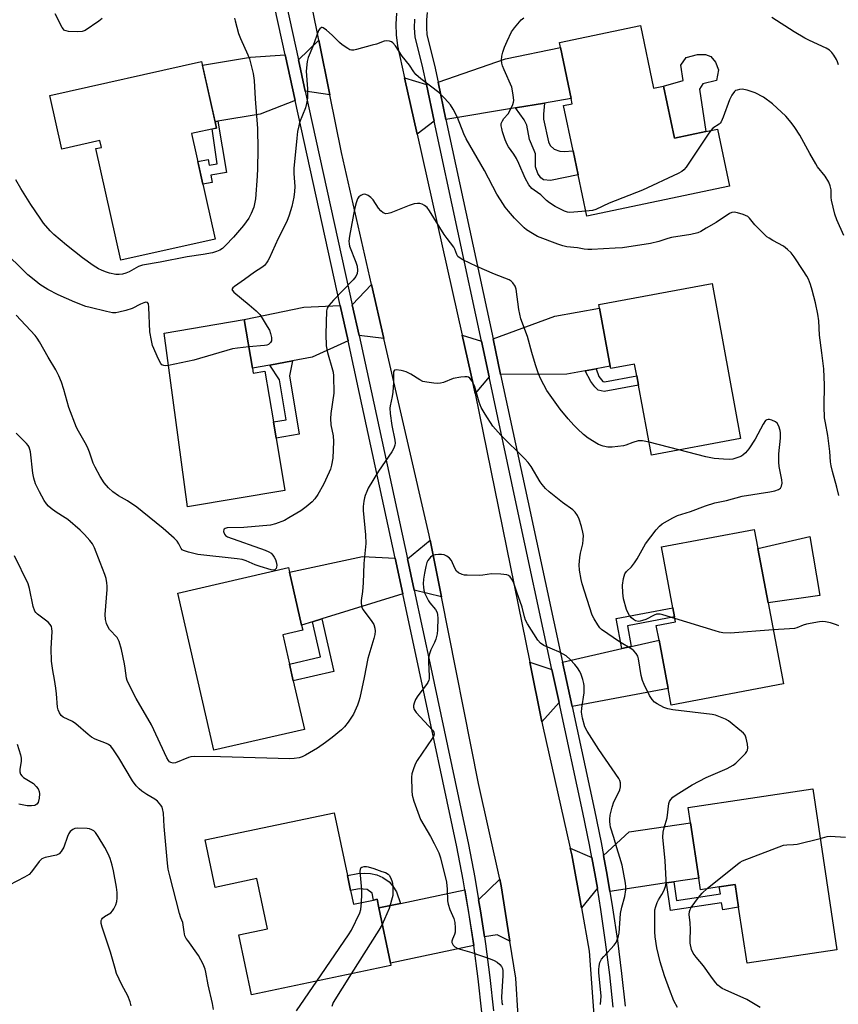
# Model space of a CAD drawing. Units: inches. Extents: x 1267763 to 1273763, y 505453 to 509453.
# Drawn here: x 1271315 to 1271591, y 505794 to 506127 of the extents above; entities that cross this region are included whole.
import ezdxf

# ---------------------------------------------------------------- set-up
doc = ezdxf.new("R2010")
doc.units = ezdxf.units.IN
doc.header["$MEASUREMENT"] = 0
for name, color, linetype in [('BLDG-Footprint', 5, 'Continuous'), ('CULTRL-Pad', 6, 'Continuous'), ('TRANS-Driveway', 251, 'Continuous'), ('TRANS-Non Street Sidewalk', 7, 'Continuous'), ('TRANS-Road', 130, 'Continuous'), ('TRANS-Street Sidewalk', 7, 'Continuous'), ('Undefined', 1, 'Continuous')]:
    doc.layers.add(name, color=color, linetype=linetype)

msp = doc.modelspace()

# ---------------------------------------------------------------- linework, layer by layer
at = {"layer": 'BLDG-Footprint'}
for points, elevation in [([(1271524.48, 506124.78), (1271528.93, 506103.63), (1271532.28, 506104.34), (1271535.98, 506086.74), (1271546.63, 506088.98), (1271550.55, 506089.81), (1271554.61, 506070.53), (1271506.39, 506060.38), (1271503.45, 506074.32), (1271501.74, 506082.45), (1271498.52, 506097.77), (1271501.44, 506098.38), (1271501.08, 506100.08), (1271497.44, 506117.4), (1271497.1, 506119.01)], 364.96), ([(1271372.67, 506088.24), (1271380.68, 506052.6), (1271348.83, 506045.44), (1271340.35, 506083.17), (1271342.21, 506083.58), (1271341.68, 506085.92), (1271328.79, 506083.03), (1271324.73, 506101.11), (1271376.07, 506112.65), (1271381.13, 506090.14)], 394.54), ([(1271548.71, 506037.57), (1271558.4, 505985.15), (1271528.22, 505979.57), (1271523.84, 506003.24), (1271523.26, 506006.39), (1271522.54, 506010.28), (1271514.44, 506008.78), (1271514.29, 506009.59), (1271510.66, 506029.24), (1271510.43, 506030.49)], 361.52), ([(1271393.25, 506008.92), (1271393.52, 506007.29), (1271397.47, 506007.95), (1271400.36, 505990.76), (1271401.28, 505985.25), (1271404.25, 505967.61), (1271371.34, 505962.09), (1271363.4, 506020.81), (1271390.49, 506025.36)], 362.21), ([(1271572.84, 505902.14), (1271534.94, 505894.98), (1271533.88, 505900.62), (1271530.79, 505916.96), (1271529.86, 505921.87), (1271536.37, 505923.1), (1271536.04, 505924.86), (1271535.46, 505927.92), (1271531.58, 505948.49), (1271562.97, 505954.42), (1271564.18, 505948), (1271567.67, 505929.53)], 361.02), ([(1271410.88, 505886.78), (1271380.23, 505879.73), (1271368.01, 505932.9), (1271405.43, 505941.51), (1271405.79, 505939.95), (1271409.91, 505922.05), (1271410.3, 505920.34), (1271403.53, 505918.78), (1271405.81, 505908.87), (1271407.11, 505903.2)], 359.91), ([(1271582.81, 505866.72), (1271590.97, 505812.27), (1271560.55, 505807.72), (1271557.72, 505826.62), (1271556.57, 505834.34), (1271551.17, 505833.53), (1271544.79, 505832.57), (1271544.2, 505836.5), (1271541.4, 505855.22), (1271540.62, 505860.4)], 361.03), ([(1271425.4, 505837.41), (1271426.47, 505832.3), (1271427.45, 505827.65), (1271434.25, 505829.08), (1271435.42, 505829.32), (1271436.02, 505826.43), (1271439.93, 505807.74), (1271440.1, 505806.92), (1271392.98, 505797.05), (1271388.73, 505817.36), (1271398.36, 505819.37), (1271394.81, 505836.31), (1271380.64, 505833.34), (1271377.28, 505849.41), (1271420.98, 505858.56)], 358.5)]:
    msp.add_lwpolyline(points, close=True, dxfattribs=dict(at, elevation=elevation))
at = {"layer": 'CULTRL-Pad'}
for points in [[(1271546.63, 506088.98), (1271535.98, 506086.74), (1271532.28, 506104.34), (1271538.97, 506106.21), (1271538.19, 506111.42), (1271539.92, 506114.02), (1271543.83, 506114.98), (1271546.52, 506114.98), (1271548.26, 506114.37), (1271549.91, 506112.46), (1271550.86, 506109.86), (1271550.25, 506106.21), (1271545.57, 506105.08), (1271544.52, 506103.26)], [(1271585.13, 505932.03), (1271567.67, 505929.53), (1271564.18, 505948), (1271581.83, 505952.05)]]:
    msp.add_lwpolyline(points, close=True, dxfattribs=at)
at = {"layer": 'TRANS-Driveway'}
for points in [[(1271419.42, 506101.37), (1271411.16, 506102.57), (1271408.82, 506113.17), (1271415.69, 506119.9)], [(1271492.09, 506098.59), (1271482.26, 506096.96), (1271458.74, 506093.06), (1271456.05, 506105.62), (1271478.84, 506113.49), (1271497.44, 506117.4), (1271501.08, 506100.08)], [(1271407.74, 506099.42), (1271395.92, 506094.79), (1271381.62, 506092.42), (1271380.65, 506092.26), (1271376.35, 506111.41), (1271392.6, 506114.13), (1271404.32, 506114.95)], [(1271452.11, 506104.85), (1271454.78, 506092.41), (1271449.01, 506088.09), (1271444.74, 506107.11)], [(1271437.77, 506018.96), (1271429.34, 506019.96), (1271427.05, 506030.38), (1271433.59, 506037.18)], [(1271425.62, 506018.23), (1271413.52, 506012.62), (1271406.79, 506011.39), (1271399.14, 506010), (1271393.25, 506008.92), (1271390.49, 506025.36), (1271410.7, 506029.53), (1271422.99, 506030.17)], [(1271509.5, 506008.71), (1271505.83, 506008.03), (1271499.64, 506006.89), (1271477.23, 506006.8), (1271474.65, 506018.83), (1271495.58, 506026.56), (1271510.66, 506029.24), (1271514.29, 506009.59)], [(1271470.7, 506018.08), (1271473.3, 506005.95), (1271468.63, 506000.38), (1271468.07, 506003.02), (1271464.27, 506020.07)], [(1271457.17, 505931.58), (1271447.97, 505933.84), (1271445.69, 505944.45), (1271453.35, 505950.74)], [(1271441.54, 505944.65), (1271444.12, 505932.65), (1271416.74, 505924.17), (1271413.61, 505923.2), (1271409.91, 505922.05), (1271405.79, 505939.95), (1271430.5, 505945.2)], [(1271501.39, 505894.48), (1271498.14, 505909.53), (1271518.22, 505914.1), (1271521.41, 505914.83), (1271530.79, 505916.96), (1271533.88, 505900.62)], [(1271494.58, 505907.02), (1271496.97, 505895.92), (1271491.16, 505889.35), (1271487.06, 505909.53)], [(1271535.78, 505835.24), (1271533.32, 505834.87), (1271514.18, 505832), (1271513.24, 505837.52), (1271512.03, 505844.19), (1271520.64, 505852.11), (1271541.4, 505855.22), (1271544.2, 505836.5)], [(1271508.08, 505843.46), (1271509.28, 505836.83), (1271509.94, 505833.05), (1271504.53, 505826.41), (1271501.25, 505844.35), (1271500.77, 505846.65)], [(1271480.39, 505815.16), (1271476.06, 505817.27), (1271471.78, 505816.62), (1271470.41, 505825.46), (1271469.79, 505829.2), (1271476.92, 505836.09), (1271477.41, 505833.9)], [(1271468.17, 505813.65), (1271439.93, 505807.74), (1271436.02, 505826.43), (1271443.31, 505827.96), (1271465.14, 505832.53)]]:
    msp.add_lwpolyline(points, close=True, dxfattribs=at)
at = {"layer": 'TRANS-Non Street Sidewalk'}
for points in [[(1271482.26, 506096.96), (1271492.09, 506098.59), (1271491.68, 506094.85), (1271491.67, 506093.13), (1271493.44, 506085.43), (1271493.98, 506084.25), (1271495.3, 506083.01), (1271497.28, 506082.34), (1271498.75, 506082.15), (1271501.74, 506082.45), (1271503.45, 506074.32), (1271494.13, 506072.36), (1271491.76, 506072.57), (1271490.82, 506073.33), (1271489.78, 506074.75), (1271489.04, 506077.02), (1271488.97, 506081.45), (1271488.62, 506082.58), (1271487.01, 506086.28), (1271486.09, 506091.09), (1271485.16, 506092.97)], [(1271380.65, 506092.26), (1271381.62, 506092.42), (1271384.5, 506075.05), (1271379.24, 506074.18), (1271379.65, 506071.68), (1271376.5, 506071.16), (1271374.77, 506078.87), (1271378.36, 506079.46), (1271378.68, 506077.55), (1271381.41, 506078), (1271379.69, 506089.82), (1271381.13, 506090.14)], [(1271399.14, 506010), (1271406.79, 506011.39), (1271405.8, 506006.3), (1271409.11, 505986.57), (1271401.28, 505985.25), (1271400.36, 505990.76), (1271404.73, 505991.49), (1271402.47, 506004.94)], [(1271505.83, 506008.03), (1271509.5, 506008.71), (1271510.48, 506006.17), (1271511.78, 506004.48), (1271512.32, 506004.37), (1271523.26, 506006.39), (1271523.84, 506003.24), (1271512.29, 506001.1), (1271510.24, 506001.52), (1271509.06, 506002.64), (1271507.75, 506004.47)], [(1271521.41, 505914.83), (1271518.22, 505914.1), (1271516.3, 505924.31), (1271535.46, 505927.92), (1271536.04, 505924.86), (1271520.09, 505921.85)], [(1271413.61, 505923.2), (1271416.74, 505924.17), (1271420.83, 505906.35), (1271407.11, 505903.2), (1271405.81, 505908.87), (1271416.34, 505911.28)], [(1271443.31, 505827.96), (1271436.02, 505826.43), (1271435.42, 505829.32), (1271434.25, 505829.08), (1271433.77, 505831.37), (1271432.12, 505832.61), (1271429.38, 505832.91), (1271426.47, 505832.3), (1271425.4, 505837.41), (1271428.96, 505838), (1271431.11, 505838.18), (1271433.23, 505838.01), (1271435.36, 505837.59), (1271437.36, 505836.68), (1271439.5, 505835.2), (1271440.73, 505833.76), (1271441.95, 505831.88)], [(1271533.32, 505834.87), (1271535.78, 505835.24), (1271536.73, 505828.91), (1271551.53, 505831.12), (1271551.17, 505833.53), (1271556.57, 505834.34), (1271557.72, 505826.62), (1271552.32, 505825.81), (1271551.97, 505828.12), (1271534.72, 505825.54)]]:
    msp.add_lwpolyline(points, close=True, dxfattribs=at)
at = {"layer": 'TRANS-Road'}
for points in [[(1271483.91, 505776.94), (1271482.38, 505802.67), (1271480.39, 505815.16), (1271477.41, 505833.9), (1271476.92, 505836.09), (1271469.71, 505868.54), (1271457.17, 505931.58), (1271453.35, 505950.74), (1271453.01, 505952.46), (1271437.77, 506018.96), (1271433.59, 506037.18), (1271423.35, 506081.86), (1271419.42, 506101.37), (1271415.69, 506119.9), (1271404.12, 506177.41)], [(1271441.98, 506128.96), (1271441.79, 506125.29), (1271441.9, 506121.62), (1271442.3, 506117.97), (1271444.74, 506107.11), (1271449.01, 506088.09), (1271464.27, 506020.07), (1271468.07, 506003.02), (1271468.63, 506000.38), (1271487.06, 505909.53), (1271491.16, 505889.35), (1271491.38, 505888.26), (1271500.77, 505846.65), (1271501.25, 505844.35), (1271504.53, 505826.41), (1271507.16, 505811.83), (1271509.61, 505777.7)]]:
    msp.add_lwpolyline(points, dxfattribs=at)
at = {"layer": 'TRANS-Street Sidewalk'}
for points in [[(1271470.84, 505791.2, 0), (1271469.63, 505802.44, 0), (1271468.17, 505813.65, 0), (1271466.48, 505824.83, 0), (1271465.14, 505832.53, 0), (1271464.55, 505835.96, 0), (1271462.38, 505847.06, 0), (1271449.67, 505906.83, 0), (1271444.12, 505932.65, 0), (1271441.54, 505944.65, 0), (1271429.54, 506000.4, 0), (1271425.62, 506018.23, 0), (1271422.99, 506030.17, 0), (1271407.74, 506099.42, 0), (1271404.32, 506114.95, 0), (1271400.83, 506130.8, 0)], [(1271404.75, 506131.65, 0), (1271408.82, 506113.17, 0), (1271411.16, 506102.57, 0), (1271427.05, 506030.38, 0), (1271429.34, 506019.96, 0), (1271433.46, 506001.25, 0), (1271445.69, 505944.45, 0), (1271447.97, 505933.84, 0), (1271453.6, 505907.67, 0), (1271466.31, 505847.87, 0), (1271468.49, 505836.69, 0), (1271469.79, 505829.2, 0), (1271470.41, 505825.46, 0), (1271471.78, 505816.62, 0), (1271472.15, 505814.21, 0), (1271473.61, 505802.91, 0), (1271474.84, 505791.59, 0)], [(1271515.32, 505792.89, 0), (1271514.14, 505803.8, 0), (1271512.74, 505814.84, 0), (1271511.13, 505825.85, 0), (1271509.94, 505833.05, 0), (1271509.28, 505836.83, 0), (1271508.08, 505843.46, 0), (1271507.28, 505847.78, 0), (1271505.05, 505858.68, 0), (1271496.97, 505895.92, 0), (1271494.58, 505907.02, 0), (1271482.47, 505963.18, 0), (1271473.3, 506005.95, 0), (1271470.7, 506018.08, 0), (1271454.78, 506092.41, 0), (1271452.11, 506104.85, 0), (1271450.91, 506110.45, 0), (1271448.32, 506121.03, 0), (1271448.13, 506124.07, 0), (1271448.17, 506126.92, 0)], [(1271452.43, 506129.2, 0), (1271452.18, 506126.69, 0), (1271452.14, 506124.17, 0), (1271452.31, 506121.65, 0), (1271454.82, 506111.35, 0), (1271456.05, 506105.62, 0), (1271458.74, 506093.06, 0), (1271474.65, 506018.83, 0), (1271477.23, 506006.8, 0), (1271486.39, 505964.02, 0), (1271498.14, 505909.53, 0), (1271501.39, 505894.48, 0), (1271508.98, 505859.52, 0), (1271511.22, 505848.55, 0), (1271512.03, 505844.19, 0), (1271513.24, 505837.52, 0), (1271514.18, 505832, 0), (1271515.09, 505826.47, 0), (1271516.72, 505815.39, 0), (1271518.13, 505804.27, 0), (1271519.33, 505793.13, 0)]]:
    msp.add_polyline3d(points, dxfattribs=at)
at = {"layer": 'Undefined'}
msp.add_line((1271537.5, 505981.29, 360), (1271527.42, 505983.92, 360), dxfattribs=at)
for points, elevation in [([(1271387.26, 506127.3), (1271387.42, 506126.43), (1271388.62, 506122.12), (1271389.27, 506120.46), (1271391.78, 506114.9), (1271392.28, 506113.52), (1271393.56, 506108.61), (1271393.92, 506106.25), (1271394.26, 506100.06), (1271394.97, 506089.93), (1271395.1, 506082.84), (1271395, 506076.51), (1271394.9, 506073.84), (1271394.3, 506066.15), (1271393.74, 506063.41), (1271392.9, 506061.2), (1271392.01, 506059.66), (1271390.31, 506057.22), (1271386.87, 506053.19), (1271384.21, 506050.44), (1271383.14, 506049.44), (1271382.21, 506048.81), (1271381.14, 506048.38), (1271379.73, 506047.98), (1271376.65, 506047.35), (1271371.16, 506046.54), (1271362.05, 506044.81), (1271356.09, 506043.82), (1271354.8, 506043.34), (1271351.54, 506041.51), (1271350.49, 506041.01), (1271349.38, 506040.72), (1271348.22, 506040.6), (1271347.09, 506040.66), (1271344.9, 506041.09), (1271343.55, 506041.47), (1271342.25, 506042.02), (1271341.25, 506042.52), (1271339.37, 506043.7), (1271335.84, 506046.24), (1271330.37, 506050.57), (1271326.15, 506054.19), (1271324.9, 506055.41), (1271322.66, 506058.01), (1271321.45, 506059.63), (1271318.36, 506064.28), (1271314.94, 506069.66), (1271313.24, 506072.61)], 364), ([(1271342.42, 506127.16), (1271341.29, 506126.26), (1271336.72, 506123.14), (1271335.69, 506122.74), (1271334.26, 506122.67), (1271331.05, 506122.83), (1271330.24, 506122.97), (1271329.77, 506123.18), (1271329.4, 506123.52), (1271328.96, 506124.19), (1271326.62, 506128.8)], 366), ([(1271506.04, 506062.02), (1271500.63, 506061.61), (1271499.81, 506061.69), (1271498.77, 506062.05), (1271495.65, 506063.62), (1271493.77, 506064.79), (1271492.7, 506065.68), (1271490.8, 506067.59), (1271488.53, 506069.12), (1271487.78, 506069.72), (1271486.77, 506070.98), (1271485.48, 506073.15), (1271483.4, 506078.13), (1271482.57, 506079.89), (1271481.67, 506081.31), (1271479.88, 506083.83), (1271479.45, 506084.57), (1271478.78, 506086.16), (1271477.87, 506088.91), (1271477.58, 506090.01), (1271477.45, 506090.83), (1271477.46, 506091.63), (1271477.6, 506092.14), (1271477.82, 506092.63), (1271478.26, 506093.32), (1271479.72, 506094.97), (1271480.36, 506095.91), (1271481.33, 506098.07), (1271481.59, 506098.91), (1271481.66, 506099.47), (1271481.49, 506101.41), (1271481, 506103.91), (1271478.41, 506109.83), (1271477.88, 506111.2), (1271477.64, 506112.03), (1271477.54, 506113.08), (1271477.61, 506114.4), (1271477.95, 506115.79), (1271478.49, 506117.45), (1271479.41, 506119.56), (1271480.94, 506122.64), (1271481.92, 506124.06), (1271483.55, 506126.08), (1271484.16, 506126.69), (1271485.1, 506127.42)], 364), ([(1271591.54, 506111.5), (1271591.15, 506112.58), (1271590.78, 506113.34), (1271589.89, 506114.8), (1271589.24, 506115.71), (1271588.46, 506116.46), (1271587.33, 506117.17), (1271581.7, 506119.72), (1271580.12, 506120.54), (1271576.53, 506122.71), (1271569, 506127.55)], 366), ([(1271591.63, 505965.91), (1271590.97, 505968.65), (1271589.44, 505973.94), (1271589.04, 505975.87), (1271588.83, 505977.27), (1271588.54, 505980.81), (1271587.92, 505986.11), (1271587.06, 505990.43), (1271586.79, 505992.17), (1271586.69, 505996.12), (1271586.73, 506003.18), (1271586.53, 506008.71), (1271585.89, 506014.13), (1271585.02, 506020.14), (1271584.87, 506024.92), (1271584.5, 506027.25), (1271583.7, 506031.02), (1271582.61, 506035.33), (1271582.01, 506037.19), (1271581.3, 506039.02), (1271580.79, 506040.03), (1271579.55, 506041.98), (1271576.5, 506046.57), (1271575.46, 506047.95), (1271574.22, 506049.11), (1271572.87, 506050.15), (1271569.23, 506052.1), (1271567.99, 506052.87), (1271567.3, 506053.4), (1271563.16, 506057.4), (1271561.38, 506059.63), (1271560.8, 506060.21), (1271560.07, 506060.6), (1271559.27, 506060.9), (1271557.32, 506061.47), (1271556.22, 506061.68), (1271555.43, 506061.6), (1271554.67, 506061.23), (1271550.14, 506058.18), (1271546.78, 506056.28), (1271544.95, 506055.15), (1271543.91, 506054.66), (1271541.58, 506054.16), (1271535.03, 506053.16), (1271533.73, 506052.8), (1271530.77, 506051.78), (1271527.94, 506051.05), (1271518.44, 506049.67), (1271515.92, 506049.47), (1271508.07, 506049.12), (1271506.71, 506049.11), (1271505.48, 506049.21), (1271503.23, 506049.58), (1271499.66, 506050.02), (1271498.24, 506050.33), (1271496.57, 506050.88), (1271489.71, 506053.51), (1271487.95, 506054.48), (1271486.01, 506055.71), (1271485.14, 506056.43), (1271483.9, 506057.61), (1271481.9, 506059.64), (1271479.86, 506062.03), (1271478.81, 506063.41), (1271477.16, 506065.82), (1271475.98, 506067.81), (1271471.72, 506075.83), (1271465.56, 506086.49), (1271464.8, 506088.17), (1271462.6, 506093.74), (1271461.17, 506096.54), (1271460.25, 506097.99), (1271458.33, 506100.14), (1271456.31, 506102.21), (1271450.28, 506106.74), (1271448.55, 506108.27), (1271447.86, 506109.15), (1271446.41, 506111.36), (1271443.97, 506114.49), (1271441.64, 506117.96), (1271440.77, 506119), (1271440.36, 506119.3), (1271439.65, 506119.53), (1271438.6, 506119.6), (1271437.81, 506119.52), (1271435.24, 506118.53), (1271433.83, 506118.11), (1271428.44, 506116.68), (1271427.59, 506116.51), (1271426.77, 506116.5), (1271426.26, 506116.64), (1271425.52, 506117.01), (1271423.61, 506118.27), (1271422.73, 506119.01), (1271420.29, 506121.51), (1271418.34, 506123.25), (1271417.24, 506124.01), (1271416.82, 506124.12), (1271416.61, 506124.09), (1271416.06, 506123.72), (1271415.68, 506123.07), (1271413.73, 506117.68), (1271412.1, 506114.04), (1271411.74, 506112.65), (1271411.45, 506109.38), (1271411.91, 506103.39), (1271411.96, 506101.38), (1271411.88, 506100.22), (1271411.59, 506098.45), (1271411.26, 506097.01), (1271409.2, 506091.98), (1271408.92, 506090.9), (1271408.58, 506088.97), (1271408.29, 506086.72), (1271407.31, 506076.43), (1271407.33, 506074.82), (1271407.61, 506070.38), (1271407.53, 506068.69), (1271407.26, 506066.77), (1271406.62, 506063.66), (1271405.74, 506060.69), (1271404.91, 506058.58), (1271402.04, 506052.82), (1271398.93, 506045.97), (1271398.53, 506045.2), (1271398.05, 506044.51), (1271397.32, 506043.69), (1271396.45, 506042.96), (1271393.99, 506041.35), (1271390.64, 506038.88), (1271387.26, 506036.6), (1271386.66, 506036.1), (1271386.37, 506035.58), (1271386.49, 506035.22), (1271386.99, 506034.67), (1271392.21, 506030.37), (1271394.55, 506028.28), (1271395.76, 506027.08), (1271396.61, 506025.9), (1271398.29, 506023.07), (1271399.01, 506021.75), (1271399.43, 506020.67), (1271399.72, 506019.28), (1271399.69, 506018.22), (1271399.38, 506017.6), (1271399.08, 506017.24), (1271398.7, 506016.96), (1271398.2, 506016.76), (1271397.36, 506016.6), (1271392.04, 506016.11)], 362), ([(1271593.25, 506053.78), (1271590.91, 506059.12), (1271590.28, 506061.04), (1271589.11, 506065.78), (1271589.03, 506066.64), (1271589, 506069.27), (1271588.72, 506070.6), (1271588.18, 506071.84), (1271586.94, 506073.86), (1271584.43, 506077.07), (1271583.77, 506078.01), (1271581.78, 506081.49), (1271578.41, 506087.68), (1271576.69, 506090.34), (1271575.52, 506091.97), (1271573.64, 506094.11), (1271569.19, 506098.33), (1271566.14, 506100.53), (1271563.32, 506102), (1271561.97, 506102.53), (1271560.56, 506102.94), (1271558.86, 506103.27), (1271558.02, 506103.2), (1271557.21, 506103), (1271556.71, 506102.79), (1271556.28, 506102.47), (1271555.42, 506101.31), (1271554.59, 506099.73), (1271552.51, 506093.79), (1271551.83, 506092.21), (1271551.51, 506091.78), (1271551.12, 506091.42), (1271549.03, 506090.04), (1271548.33, 506089.34)], 364), ([(1271548.33, 506089.34), (1271547.37, 506088.02), (1271539.94, 506076.88), (1271539.21, 506075.98), (1271538.54, 506075.44), (1271537.25, 506074.77), (1271525.23, 506069.17), (1271513.88, 506064.74), (1271509.39, 506062.58), (1271508.28, 506062.27), (1271506.04, 506062.02)], 364), ([(1271527.42, 505983.92), (1271525.19, 505984.31), (1271523.77, 505984.34), (1271521.93, 505983.85), (1271519.57, 505982.89), (1271518.73, 505982.66), (1271514.94, 505982.18), (1271513.5, 505982.17), (1271511.85, 505982.51), (1271510.34, 505983.14), (1271506.87, 505985.29), (1271505.24, 505986.47), (1271503.17, 505988.37), (1271501.98, 505989.62), (1271500.05, 505991.82), (1271497.41, 505995.04), (1271492.83, 506001.42), (1271490.83, 506005.18), (1271490.08, 506007.05), (1271489.04, 506010.05), (1271487.77, 506014.23), (1271486.27, 506019.62), (1271484.1, 506025.65), (1271483.37, 506028.83), (1271482.52, 506035.62), (1271482.14, 506036.69), (1271481.36, 506037.83), (1271480.76, 506038.37), (1271480.08, 506038.76), (1271475.11, 506040.72), (1271469.22, 506043.29), (1271464.39, 506045.57), (1271463.15, 506046.32), (1271462.78, 506046.69), (1271462.39, 506047.34), (1271461.71, 506049.13), (1271461.36, 506049.83), (1271459.1, 506052.76), (1271458.15, 506054.14), (1271453.2, 506062.19), (1271452.35, 506063.26), (1271451.48, 506063.95), (1271450.7, 506064.35), (1271449.88, 506064.6), (1271449.07, 506064.63), (1271447.97, 506064.47), (1271446.32, 506063.93), (1271440.05, 506061.42), (1271439.23, 506061.19), (1271438.45, 506061.17), (1271437.5, 506061.52), (1271436.66, 506062.15), (1271435.95, 506063.08), (1271434.15, 506065.84), (1271433.37, 506066.7), (1271432.42, 506067.34), (1271431.67, 506067.67), (1271431.16, 506067.77), (1271430.64, 506067.69), (1271429.9, 506067.35), (1271429.28, 506066.83), (1271428.87, 506066.16), (1271428.4, 506064.88), (1271427.85, 506062.66), (1271426.14, 506053.54), (1271425.9, 506051.85), (1271425.95, 506051.01), (1271426.16, 506050.19), (1271428.24, 506044.78), (1271428.68, 506043.4), (1271428.87, 506042), (1271428.7, 506040.98), (1271428.21, 506039.95), (1271427.32, 506038.78), (1271420.67, 506031.9), (1271419.09, 506030.16), (1271418.52, 506029.25), (1271418.28, 506028.29), (1271418.13, 506020.45), (1271418.25, 506016.45), (1271418.71, 506014.25), (1271420.39, 506008.39), (1271420.57, 506007.54), (1271420.68, 506006.37), (1271420.77, 506000.44), (1271419.8, 505993.6), (1271419.67, 505991.95), (1271419.83, 505989.73), (1271420.56, 505986.09), (1271420.71, 505984.11), (1271420.42, 505978.45), (1271420.04, 505976.17), (1271419.67, 505974.8), (1271419.29, 505973.8), (1271417.33, 505969.65), (1271415.42, 505966.17), (1271414.4, 505964.79), (1271413.44, 505963.73), (1271411.48, 505962.09), (1271409.66, 505960.73), (1271405.64, 505958.28), (1271404.09, 505957.45), (1271401.03, 505956.24), (1271399.34, 505955.79), (1271390.42, 505955.02), (1271384.76, 505954.91), (1271384.05, 505954.76), (1271383.71, 505954.54), (1271383.62, 505954.37), (1271383.55, 505953.71), (1271383.81, 505952.75), (1271384.13, 505952.36), (1271384.83, 505951.94), (1271397.54, 505947.38), (1271398.88, 505946.8), (1271399.59, 505946.33), (1271400.17, 505945.7), (1271400.66, 505944.98), (1271401.06, 505944.2), (1271401.3, 505943.41), (1271401.48, 505942.34), (1271401.46, 505941.59), (1271401.3, 505941.19), (1271400.83, 505940.77), (1271400.39, 505940.66), (1271399.58, 505940.74), (1271395.88, 505941.83), (1271394.21, 505942.41), (1271391.19, 505943.8), (1271389.83, 505944.23), (1271388.08, 505944.49), (1271374.77, 505945.97), (1271371.61, 505946.68), (1271369.95, 505947.23), (1271369.49, 505947.52), (1271369.13, 505947.95), (1271368.38, 505949.58), (1271367.78, 505950.41), (1271366.77, 505951.42), (1271363.1, 505954.69), (1271356.02, 505960.49), (1271354.16, 505961.92), (1271351.08, 505964.07), (1271348.03, 505965.81), (1271346.07, 505967.08), (1271344.62, 505968.45), (1271343.15, 505970.18), (1271341.74, 505972.32), (1271340.06, 505975.47), (1271339.47, 505976.8), (1271338.16, 505980.58), (1271337.48, 505982.18), (1271336.69, 505983.73), (1271334.45, 505987.58), (1271333.81, 505988.9), (1271331.14, 505995.68), (1271329.55, 506001.69), (1271328.68, 506004.2), (1271327.77, 506006.32), (1271326.74, 506008.39), (1271324.21, 506012.66), (1271321.31, 506017.84), (1271320.51, 506019.03), (1271319.79, 506019.93), (1271313.36, 506026.9)], 360), ([(1271364.88, 506009.86), (1271364.04, 506009.76), (1271363.27, 506009.82), (1271362.63, 506010.1), (1271362.27, 506010.48), (1271361.48, 506011.98), (1271359.53, 506016.56), (1271359.12, 506018.29), (1271358.62, 506021.2), (1271358.29, 506029.61), (1271358.12, 506030.69), (1271357.81, 506031.16), (1271357.25, 506031.24), (1271356.5, 506031.04), (1271355.44, 506030.59), (1271352.57, 506029.16), (1271350.45, 506028.44), (1271348.13, 506027.83), (1271347.04, 506027.7), (1271345.96, 506027.7), (1271343.91, 506028.09), (1271338.37, 506029.42), (1271336.97, 506029.82), (1271333.25, 506031.2), (1271327.57, 506033.77), (1271324.09, 506035.58), (1271321.39, 506037.25), (1271319.98, 506038.31), (1271317.36, 506040.52), (1271308.27, 506049.44)], 362), ([(1271392.04, 506016.11), (1271388.27, 506015.75), (1271386.54, 506015.49), (1271373.5, 506011.69), (1271364.88, 506009.86)], 362), ([(1271537.05, 505792.73), (1271535.83, 505794.97), (1271534.28, 505798.77), (1271532.59, 505803.43), (1271531.13, 505808.18), (1271530.02, 505812.96), (1271529.5, 505816.65), (1271529.35, 505818.37), (1271529.33, 505824.29), (1271529.42, 505825.75), (1271529.67, 505826.85), (1271530.12, 505828.19), (1271530.57, 505829.1), (1271531.72, 505830.93), (1271532.37, 505832.16), (1271532.99, 505833.7), (1271533.2, 505834.8), (1271533.2, 505835.96), (1271532.91, 505842.38), (1271532.13, 505850.36), (1271532.17, 505852.01), (1271532.48, 505853.45), (1271533.58, 505856.85), (1271534.09, 505861.67), (1271534.3, 505862.36), (1271534.75, 505863.1), (1271535.5, 505863.85), (1271536.59, 505864.69), (1271541.95, 505868.06), (1271546.78, 505870.55), (1271553.82, 505873.57), (1271555.88, 505874.66), (1271556.8, 505875.34), (1271560.03, 505878.65), (1271560.53, 505879.31), (1271560.76, 505879.79), (1271560.84, 505880.59), (1271560.71, 505881.74), (1271560.31, 505883.78), (1271559.91, 505884.84), (1271559.37, 505885.5), (1271558.71, 505886.09), (1271554.24, 505889.63), (1271553.24, 505890.27), (1271551.6, 505890.97), (1271549.91, 505891.56), (1271548.77, 505891.81), (1271535.42, 505893.45), (1271533.74, 505893.75), (1271532.42, 505894.22), (1271530.18, 505895.4), (1271529.27, 505896.04), (1271528.51, 505896.85), (1271527.61, 505898.29), (1271525.81, 505901.92), (1271525.25, 505903.27), (1271524.8, 505904.97), (1271523.9, 505910.67), (1271523.63, 505911.5), (1271523.04, 505912.49), (1271522.29, 505913.38), (1271521.64, 505913.95), (1271517.44, 505916.34), (1271511.37, 505920.54), (1271510.76, 505921.15), (1271510.08, 505922.11), (1271508.85, 505924.14), (1271508.19, 505925.45), (1271504.84, 505936), (1271504.5, 505937.42), (1271503.93, 505940.64), (1271503.8, 505942.38), (1271504, 505944.91), (1271504.22, 505946.32), (1271505.02, 505949.49), (1271505.17, 505950.92), (1271505.21, 505952.36), (1271505.07, 505953.48), (1271504.54, 505955.4), (1271503.75, 505957.85), (1271503.17, 505959.11), (1271502.42, 505960.23), (1271501.62, 505961.03), (1271498.1, 505963.53), (1271493.68, 505967.08), (1271492.39, 505968.28), (1271491.26, 505969.59), (1271490.58, 505970.52), (1271487.53, 505975.64), (1271486.49, 505977.08), (1271485.27, 505978.38), (1271477.29, 505986.27), (1271474.62, 505989.31), (1271471.94, 505993.41), (1271470.66, 505995.62), (1271469.99, 505997.48), (1271468.41, 506002.98), (1271467.6, 506004.51), (1271466.79, 506005.61), (1271466.39, 506005.9), (1271465.92, 506006.03), (1271465.12, 506006.03), (1271463.72, 506005.87), (1271461.19, 506005.39), (1271457.93, 506004.14), (1271456.84, 506003.81), (1271456, 506003.73), (1271454.58, 506003.84), (1271452.3, 506004.16), (1271450.91, 506004.48), (1271449.86, 506004.99), (1271446.81, 506006.86), (1271445.27, 506007.64), (1271444.48, 506007.95), (1271443.62, 506008.17), (1271441.94, 506008.38), (1271441.29, 506008.22), (1271441.08, 506007.96), (1271440.96, 506007.56), (1271441.01, 506004.13), (1271440.78, 506000.87), (1271440.56, 505999.41), (1271439.86, 505996.23), (1271439.75, 505995.36), (1271439.87, 505993.63), (1271440.47, 505989.58), (1271441.49, 505984.59), (1271441.58, 505983.59), (1271441.48, 505982.85), (1271441.08, 505981.86), (1271440.38, 505980.65), (1271435.91, 505974.08), (1271432.48, 505968.3), (1271431.94, 505967.26), (1271431.39, 505965.89), (1271431.14, 505965.05), (1271430.94, 505963.92), (1271430.77, 505962.2), (1271430.75, 505960.75), (1271431.56, 505952.56), (1271431.65, 505949.67), (1271430.93, 505942.9), (1271430.71, 505936.3), (1271430.49, 505933.45), (1271430.08, 505930.41), (1271430.07, 505929.34), (1271430.31, 505928.07), (1271430.65, 505927.32), (1271433.45, 505923.65), (1271434.33, 505922.27), (1271434.7, 505921.06), (1271434.75, 505920.01), (1271434.64, 505918.92), (1271434.39, 505917.57), (1271432.3, 505910.71), (1271431.12, 505904.34), (1271429.63, 505897.47), (1271429.31, 505896.35), (1271428.82, 505895.03), (1271427.94, 505892.94), (1271427.43, 505891.91), (1271425.64, 505889.18), (1271424.43, 505887.6), (1271423.46, 505886.66), (1271420.29, 505884.08), (1271417.96, 505882.3), (1271415.27, 505880.47), (1271411.26, 505878.09), (1271410.08, 505877.52), (1271409.08, 505877.18), (1271407.44, 505876.91), (1271405.97, 505876.88), (1271382.46, 505877.54), (1271373.64, 505877.58), (1271372.48, 505877.47), (1271371.64, 505877.24), (1271367.28, 505875.42), (1271366.5, 505875.37), (1271365.74, 505875.57), (1271365.28, 505875.86), (1271364.92, 505876.21), (1271364.34, 505877.11), (1271359.19, 505888.33), (1271353.93, 505897.2), (1271351.32, 505902.3), (1271350.89, 505903.33), (1271350.66, 505904.12), (1271350.25, 505907.54), (1271350, 505908.96), (1271348.99, 505913.77), (1271348.24, 505916.5), (1271347.9, 505917.23), (1271347.49, 505917.83), (1271344.95, 505920.58), (1271344.4, 505921.55), (1271343.96, 505922.58), (1271343.62, 505923.92), (1271343.52, 505925.6), (1271344.14, 505934.06), (1271344.17, 505935.23), (1271344.06, 505936.37), (1271343.77, 505937.76), (1271343.32, 505939.13), (1271341.82, 505943.19), (1271339.86, 505948.14), (1271339.14, 505949.48), (1271338.26, 505950.68), (1271336.54, 505952.74), (1271335.03, 505954.19), (1271330.89, 505957.74), (1271329.98, 505958.37), (1271326.87, 505960.25), (1271325.24, 505961.49), (1271324.36, 505962.26), (1271323.63, 505963.1), (1271322.85, 505964.23), (1271321.24, 505967.16), (1271319.93, 505969.85), (1271319.36, 505971.69), (1271319.07, 505973.39), (1271318.17, 505980.6), (1271318.02, 505981.44), (1271317.78, 505982.19), (1271317.43, 505982.83), (1271316.9, 505983.48), (1271313.4, 505986.93)], 358), ([(1271536.15, 505924.29), (1271532.03, 505925.57), (1271531.17, 505925.76), (1271530.41, 505925.78), (1271529.95, 505925.7), (1271529.17, 505925.42), (1271526.36, 505923.99), (1271525.25, 505923.58), (1271524.39, 505923.37), (1271523.82, 505923.32), (1271522.81, 505923.54), (1271522.14, 505923.92), (1271521.53, 505924.48), (1271520.8, 505925.35), (1271520.34, 505926.06), (1271519.81, 505927.38), (1271518.77, 505930.97), (1271518.55, 505932.95), (1271518.48, 505935.52), (1271518.79, 505937.8), (1271518.97, 505938.63), (1271519.25, 505939.42), (1271519.75, 505940.13), (1271521.43, 505941.8), (1271522.45, 505943.08), (1271523.36, 505944.49), (1271526.18, 505949.52), (1271529.83, 505954.22), (1271531, 505955.56), (1271531.91, 505956.27), (1271535.42, 505958.36), (1271537.01, 505959.1), (1271541.48, 505960.51), (1271546.46, 505962.39), (1271549.72, 505963.38), (1271553.64, 505964.17), (1271558.89, 505965.62), (1271568.28, 505967.09), (1271570.01, 505967.45), (1271571.24, 505967.95), (1271571.84, 505968.4), (1271572.22, 505969.03), (1271572.46, 505970.03), (1271572.38, 505971.14), (1271571.47, 505975.7), (1271571.31, 505977.13), (1271571.35, 505980.02), (1271571.87, 505985.28), (1271571.87, 505987.04), (1271571.78, 505987.9), (1271571.33, 505989.3), (1271570.78, 505990.3), (1271570.18, 505990.81), (1271568.93, 505991.33), (1271568.15, 505991.53), (1271567.66, 505991.56), (1271567.2, 505991.46), (1271566.8, 505991.19), (1271565.99, 505990.02), (1271563.32, 505984.96), (1271561.16, 505981.63), (1271560.02, 505980.3), (1271559.17, 505979.51), (1271558.45, 505979.08), (1271557.14, 505978.59), (1271555.78, 505978.21), (1271554.66, 505978.07), (1271552.62, 505978.13), (1271549.42, 505978.36), (1271546.58, 505978.92), (1271537.5, 505981.29)], 360), ([(1271569.39, 505920.42), (1271554.84, 505919.37), (1271552.35, 505919.44), (1271551.23, 505919.65), (1271549.79, 505920.06), (1271536.15, 505924.29)], 360), ([(1271591.56, 505921.79), (1271590.77, 505922.17), (1271588.78, 505922.77), (1271587.04, 505923.18), (1271586.18, 505923.25), (1271585.11, 505923.17), (1271580.65, 505922.36), (1271579.58, 505922.04), (1271577.44, 505921.15), (1271576.65, 505920.95), (1271574.89, 505920.77), (1271569.39, 505920.42)], 360), ([(1271313.68, 505881.78), (1271314.84, 505878.19), (1271315.09, 505877.08), (1271315.07, 505875.99), (1271314.61, 505873.25), (1271314.63, 505872.43), (1271314.82, 505871.67), (1271315.26, 505871.06), (1271315.86, 505870.53), (1271319.25, 505868.5), (1271320.19, 505867.5), (1271320.85, 505866.63), (1271321.18, 505865.81), (1271321.29, 505864.99), (1271321.14, 505863.5), (1271320.78, 505862.09), (1271320.38, 505861.44), (1271319.72, 505861.07), (1271318.6, 505860.91), (1271317.11, 505860.92), (1271314.31, 505861.5)], 356), ([(1271547.12, 505832.92), (1271557.3, 505841.26), (1271558.27, 505841.93), (1271559.06, 505842.32), (1271572.87, 505847.58), (1271574, 505847.79), (1271576.3, 505847.87), (1271577.46, 505848), (1271585.33, 505849.91)], 360), ([(1271585.33, 505849.91), (1271587.67, 505850.53), (1271588.7, 505850.66), (1271593.81, 505850.28)], 360), ([(1271430.12, 505828.21), (1271430.27, 505831.09), (1271430.26, 505832.56), (1271429.76, 505838.78), (1271429.81, 505839.57), (1271429.99, 505839.98), (1271430.33, 505840.23), (1271431.03, 505840.41), (1271431.84, 505840.43), (1271432.39, 505840.34), (1271434.3, 505839.78), (1271437.06, 505838.75), (1271438.33, 505838.35), (1271439.18, 505837.87), (1271439.54, 505837.45), (1271439.96, 505836.7), (1271440.41, 505835.61), (1271440.66, 505834.76), (1271440.78, 505833.59), (1271440.75, 505830.64), (1271439.5, 505826.2), (1271437.19, 505820.82)], 358), ([(1271565.04, 505792.71), (1271560.51, 505795.4), (1271553.18, 505798.67), (1271552.15, 505799.19), (1271551.27, 505799.78), (1271550.66, 505800.3), (1271549.88, 505801.19), (1271548.26, 505803.35), (1271545.89, 505806.8), (1271543.31, 505809.8), (1271542.38, 505811.12), (1271541.81, 505812.34), (1271541.37, 505814.49), (1271541.34, 505815.62), (1271541.48, 505819.07), (1271541.33, 505821.4), (1271541.02, 505824.16), (1271541.07, 505825.18), (1271541.28, 505825.85), (1271541.66, 505826.57), (1271544.11, 505829.9), (1271545.37, 505831.38), (1271547.12, 505832.92)], 360), ([(1271415.1, 505801.68), (1271425.8, 505817.32), (1271426.76, 505818.84), (1271429.64, 505824.74), (1271429.93, 505825.86), (1271430.12, 505828.21)], 358), ([(1271437.19, 505820.82), (1271436.07, 505818.91), (1271426.72, 505804.12)], 358), ([(1271426.72, 505804.12), (1271420.6, 505794.37), (1271420.09, 505793.02)], 358), ([(1271408.2, 505791.63), (1271415.1, 505801.68)], 358)]:
    msp.add_lwpolyline(points, dxfattribs=dict(at, elevation=elevation))
for points in [[(1271380.08, 505792.05, 356), (1271379.75, 505794.06, 356), (1271378.35, 505800.43, 356), (1271377.57, 505804.65, 356), (1271377.28, 505805.75, 356), (1271376.6, 505807.38, 356), (1271375.05, 505810.28, 356), (1271371.38, 505815.35, 356), (1271370.9, 505816.09, 356), (1271370.47, 505816.98, 356), (1271370.15, 505818.28, 356), (1271369.76, 505821.47, 356), (1271369.1, 505823.08, 356), (1271368.65, 505824.5, 356), (1271365.31, 505837.25, 356), (1271364.81, 505839.56, 356), (1271364.51, 505841.58, 356), (1271363.44, 505853.91, 356), (1271363.16, 505858.45, 356), (1271362.91, 505859.99, 356), (1271362.74, 505860.47, 356), (1271362.31, 505861.2, 356), (1271361.13, 505862.49, 356), (1271360.22, 505863.13, 356), (1271357.57, 505864.74, 356), (1271355.85, 505865.92, 356), (1271354.92, 505866.66, 356), (1271353.99, 505867.66, 356), (1271352.67, 505869.43, 356), (1271348.08, 505877.15, 356), (1271346.3, 505879.92, 356), (1271345.38, 505881.08, 356), (1271344.64, 505881.67, 356), (1271343.92, 505882.05, 356), (1271340.11, 505883.53, 356), (1271338.86, 505884.18, 356), (1271337.74, 505885.03, 356), (1271333.59, 505888.7, 356), (1271332.43, 505889.42, 356), (1271329.23, 505890.95, 356), (1271328.62, 505891.47, 356), (1271327.99, 505892.4, 356), (1271327.53, 505893.44, 356), (1271327.33, 505894.28, 356), (1271327.03, 505898.75, 356), (1271326.8, 505900.76, 356), (1271326.38, 505903.62, 356), (1271325.73, 505906.75, 356), (1271325.31, 505909.81, 356), (1271325.26, 505914.14, 356), (1271325.51, 505919.94, 356), (1271325.47, 505920.87, 356), (1271325.3, 505921.56, 356), (1271324.93, 505922.25, 356), (1271324.23, 505923.06, 356), (1271323.35, 505923.77, 356), (1271320.57, 505925.78, 356), (1271319.98, 505926.34, 356), (1271319.68, 505926.79, 356), (1271319.17, 505928.38, 356), (1271317.93, 505934.38, 356), (1271317.44, 505936.04, 356), (1271312.82, 505945.42, 356)], [(1271511.03, 505793.74, 356), (1271511.21, 505796.62, 356), (1271510.49, 505804.62, 356), (1271510.45, 505805.6, 356), (1271510.51, 505806.68, 356), (1271510.79, 505807.95, 356), (1271511.35, 505809.11, 356), (1271512.08, 505809.99, 356), (1271515.67, 505813.77, 356), (1271516.28, 505814.69, 356), (1271516.91, 505816.19, 356), (1271517.14, 505816.98, 356), (1271517.27, 505817.85, 356), (1271517.77, 505824.51, 356), (1271518.24, 505826.67, 356), (1271519.26, 505830.24, 356), (1271519.52, 505832.49, 356), (1271519.54, 505833.61, 356), (1271519.41, 505834.78, 356), (1271518.28, 505840.86, 356), (1271517.59, 505843.41, 356), (1271516.5, 505846.68, 356), (1271515.56, 505850.25, 356), (1271514.42, 505853.77, 356), (1271514.24, 505854.57, 356), (1271514.13, 505855.61, 356), (1271514.13, 505856.4, 356), (1271514.3, 505857.76, 356), (1271514.89, 505860.5, 356), (1271515.55, 505862.34, 356), (1271517.13, 505865.31, 356), (1271517.59, 505866.32, 356), (1271517.8, 505867.37, 356), (1271517.78, 505868.7, 356), (1271517.58, 505869.47, 356), (1271517.18, 505870.2, 356), (1271510.38, 505879.93, 356), (1271506.45, 505886.17, 356), (1271505.68, 505887.7, 356), (1271504.93, 505890.55, 356), (1271504.59, 505892.58, 356), (1271504.68, 505894.01, 356), (1271505.43, 505899.18, 356), (1271505.52, 505901.46, 356), (1271505.39, 505902.3, 356), (1271505, 505903.69, 356), (1271504.44, 505905.33, 356), (1271503.98, 505906.38, 356), (1271503.22, 505907.59, 356), (1271502.35, 505908.73, 356), (1271500.7, 505910.43, 356), (1271499.4, 505911.61, 356), (1271498.42, 505912.23, 356), (1271496.86, 505912.98, 356), (1271494.73, 505913.93, 356), (1271491.78, 505915.12, 356), (1271490.74, 505915.94, 356), (1271489.84, 505916.96, 356), (1271486.36, 505922.5, 356), (1271485.66, 505923.76, 356), (1271485.28, 505924.87, 356), (1271484.5, 505928.11, 356), (1271482.68, 505933.14, 356), (1271481.68, 505936.2, 356), (1271481.22, 505937.19, 356), (1271480.43, 505938.33, 356), (1271479.84, 505938.85, 356), (1271479.35, 505939.04, 356), (1271477.33, 505939.26, 356), (1271474.08, 505939.33, 356), (1271471.18, 505938.91, 356), (1271470.02, 505938.84, 356), (1271465.9, 505938.9, 356), (1271465.03, 505938.98, 356), (1271464.2, 505939.17, 356), (1271462.94, 505939.76, 356), (1271462.33, 505940.29, 356), (1271461.74, 505941.26, 356), (1271460.6, 505943.86, 356), (1271459.91, 505944.67, 356), (1271459.04, 505945.31, 356), (1271458.08, 505945.78, 356), (1271457.28, 505945.92, 356), (1271456.17, 505945.95, 356), (1271455.07, 505945.84, 356), (1271454.33, 505945.59, 356), (1271453.52, 505944.97, 356), (1271452.63, 505943.85, 356), (1271452.3, 505943.18, 356), (1271451.9, 505941.83, 356), (1271451.44, 505939.58, 356), (1271451.16, 505937.53, 356), (1271451.05, 505936.06, 356), (1271451.09, 505934.93, 356), (1271451.25, 505933.81, 356), (1271451.59, 505932.75, 356), (1271452.82, 505930.23, 356), (1271453.32, 505929.53, 356), (1271455.21, 505927.31, 356), (1271455.74, 505926.3, 356), (1271455.89, 505925.49, 356), (1271455.94, 505924.36, 356), (1271455.89, 505920.42, 356), (1271455.72, 505919.06, 356), (1271455.26, 505917.34, 356), (1271454.85, 505916.22, 356), (1271453.6, 505913.67, 356), (1271453.17, 505912.34, 356), (1271452.85, 505910.98, 356), (1271452.78, 505909.53, 356), (1271453.04, 505904.76, 356), (1271453, 505903.88, 356), (1271452.9, 505903.38, 356), (1271452.61, 505902.68, 356), (1271452.14, 505901.94, 356), (1271449.26, 505898.15, 356), (1271448.43, 505896.92, 356), (1271447.94, 505895.61, 356), (1271447.8, 505894.81, 356), (1271447.8, 505894.28, 356), (1271448.03, 505893.46, 356), (1271448.69, 505892.51, 356), (1271454.18, 505886.55, 356), (1271454.63, 505885.85, 356), (1271454.76, 505885.14, 356), (1271454.5, 505884.39, 356), (1271454.06, 505883.65, 356), (1271449.02, 505876.25, 356), (1271448.36, 505874.97, 356), (1271447.62, 505873.13, 356), (1271447.18, 505871.78, 356), (1271447.05, 505870.65, 356), (1271447.14, 505865.95, 356), (1271447.28, 505864.5, 356), (1271447.84, 505862.56, 356), (1271450.09, 505856.27, 356), (1271453.45, 505850.52, 356), (1271454.72, 505848.19, 356), (1271456.34, 505845.03, 356), (1271456.92, 505843.36, 356), (1271458.86, 505835.1, 356), (1271459.09, 505832.77, 356), (1271459.31, 505828.78, 356), (1271459.47, 505827.69, 356), (1271460.09, 505825.83, 356), (1271461.36, 505822.88, 356), (1271461.7, 505821.46, 356), (1271461.84, 505819.68, 356), (1271461.84, 505818.2, 356), (1271461.67, 505817.37, 356), (1271460.99, 505815.86, 356), (1271460.74, 505815.13, 356), (1271460.72, 505814.67, 356), (1271460.89, 505814.22, 356), (1271461.19, 505813.81, 356), (1271461.79, 505813.25, 356), (1271462.75, 505812.71, 356), (1271467.44, 505811.34, 356), (1271473.66, 505809.19, 356), (1271475.05, 505808.64, 356), (1271476.05, 505808.03, 356), (1271476.95, 505807.29, 356), (1271477.5, 505806.65, 356), (1271477.8, 505805.96, 356), (1271477.93, 505805.1, 356), (1271477.96, 505803.61, 356), (1271477.53, 505796.21, 356), (1271477.58, 505794.47, 356), (1271477.81, 505793.62, 356)], [(1271352.29, 505793.32, 354), (1271351.97, 505794.62, 354), (1271351.18, 505796.64, 354), (1271349.1, 505800.37, 354), (1271347.35, 505804.27, 354), (1271346.82, 505805.97, 354), (1271345.33, 505811.46, 354), (1271342.49, 505819.95, 354), (1271342.17, 505821.09, 354), (1271342.12, 505821.65, 354), (1271342.17, 505822.13, 354), (1271342.33, 505822.55, 354), (1271342.63, 505822.97, 354), (1271343.26, 505823.47, 354), (1271345.42, 505824.75, 354), (1271345.98, 505825.37, 354), (1271346.42, 505826.13, 354), (1271347.05, 505827.47, 354), (1271347.43, 505828.58, 354), (1271347.57, 505829.69, 354), (1271347.58, 505831.65, 354), (1271347.36, 505833.4, 354), (1271346.33, 505838.95, 354), (1271345.84, 505840.91, 354), (1271345.17, 505843.11, 354), (1271344.46, 505844.74, 354), (1271343.38, 505846.83, 354), (1271341.16, 505850.54, 354), (1271340.2, 505851.91, 354), (1271339.62, 505852.46, 354), (1271338.93, 505852.86, 354), (1271338.19, 505853.16, 354), (1271337.36, 505853.32, 354), (1271334.09, 505853.38, 354), (1271333.24, 505853.27, 354), (1271332.51, 505852.95, 354), (1271331.69, 505852.26, 354), (1271331.21, 505851.6, 354), (1271330.76, 505850.54, 354), (1271329.48, 505846.95, 354), (1271328.64, 505845.54, 354), (1271327.95, 505844.74, 354), (1271327.52, 505844.46, 354), (1271327.02, 505844.25, 354), (1271323.18, 505843.42, 354), (1271322.08, 505842.96, 354), (1271321.16, 505842.13, 354), (1271318.53, 505838.6, 354), (1271317.74, 505837.76, 354), (1271316.25, 505836.82, 354), (1271311, 505834.12, 354)]]:
    msp.add_polyline3d(points, dxfattribs=at)

doc.saveas('drawing.dxf')
